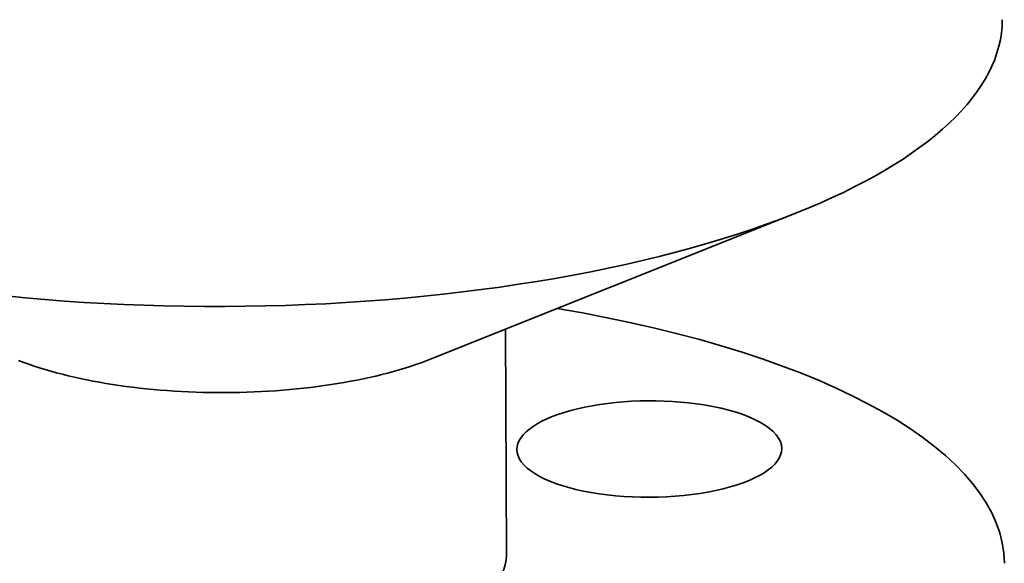
# Model space of a CAD drawing. Extents: x 0 to 10.8, y 0 to 8.3.
# Drawn here: x 8.2 to 9.5, y 4 to 4.7 of the extents above; entities that cross this region are included whole.
import ezdxf

# ---------------------------------------------------------------- set-up
doc = ezdxf.new("R2010")
doc.units = 0
doc.header["$MEASUREMENT"] = 0
doc.layers.get('0').update_dxf_attribs({"lineweight": 13})

msp = doc.modelspace()

# ---------------------------------------------------------------- linework, layer by layer
at = {"color": 7, "lineweight": 35, "ltscale": 0.013318}
msp.add_line((8.7204, 4.2895), (9.2151, 4.4871), dxfattribs=at)
at = {"color": 7, "lineweight": 35, "ltscale": 0.007653}
msp.add_line((8.821, 4.3297), (8.8222, 4.0235), dxfattribs=at)
at = {"color": 7, "lineweight": 35, "ltscale": 0.03937}
for centre, major_axis, start_param, end_param in [((8.4393, 4.7448), (-1.0543, -0.0041), 2.396303, 3.141589), ((8.4393, 4.7448), (-1.0543, -0.0041), 0.74529, 2.396303), ((8.4422, 4.0084), (-1.0543, -0.0041), 3.141589, 4.271084), ((8.4407, 4.3823), (-0.3801, -0.0015), 0.74529, 2.396303), ((9.0158, 4.1673), (-0.1793, -0.0007), 4.284003, 6.283185), ((9.0158, 4.1673), (-0.1793, -0.0007), 3.141593, 4.284003), ((9.0158, 4.1673), (-0.1793, -0.0007), 6.283185, 9.424778), ((8.4421, 4.022), (-0.3801, -0.0015), 6.283181, 7.028475), ((8.4421, 4.022), (-0.3801, -0.0015), 2.396303, 3.141589)]:
    msp.add_ellipse(centre, major_axis=major_axis, ratio=0.364583, start_param=start_param, end_param=end_param, dxfattribs=at)

doc.saveas('drawing.dxf')
